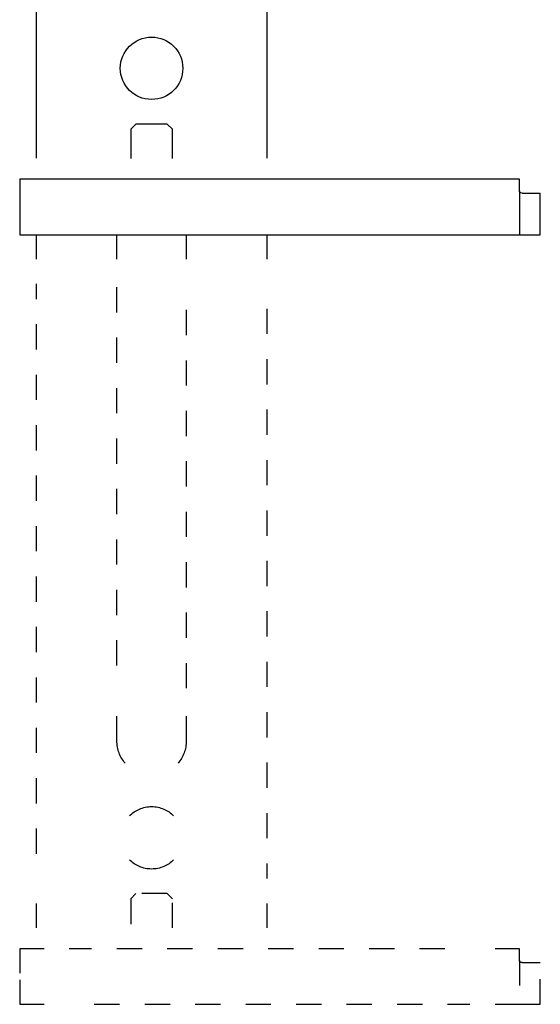
# Model space of a CAD drawing. Units: inches. Extents: x -199 to 409, y -481 to 778.
# Drawn here: x -132 to -57, y -481 to -339 of the extents above; entities that cross this region are included whole.
import ezdxf

# ---------------------------------------------------------------- set-up
doc = ezdxf.new("R2010")
doc.units = ezdxf.units.IN
doc.header["$MEASUREMENT"] = 0
for name, pattern in [('AI-Linetype-1', [7.270862, 3.635375, -3.635487]), ('AI-Linetype-10', [7.270862, 3.635375, -3.635487]), ('AI-Linetype-11', [7.270862, 3.635375, -3.635487]), ('AI-Linetype-12', [7.270862, 3.635375, -3.635487]), ('AI-Linetype-13', [7.270862, 3.635375, -3.635487]), ('AI-Linetype-14', [7.270862, 3.635375, -3.635487]), ('AI-Linetype-15', [7.270862, 3.635375, -3.635487]), ('AI-Linetype-16', [7.270862, 3.635375, -3.635487]), ('AI-Linetype-17', [7.270862, 3.635375, -3.635487]), ('AI-Linetype-18', [7.270862, 3.635375, -3.635487]), ('AI-Linetype-19', [7.270862, 3.635375, -3.635487]), ('AI-Linetype-2', [7.270862, 3.635375, -3.635487]), ('AI-Linetype-20', [7.270862, 3.635375, -3.635487]), ('AI-Linetype-21', [7.270862, 3.635375, -3.635487]), ('AI-Linetype-22', [7.270862, 3.635375, -3.635487]), ('AI-Linetype-23', [7.270862, 3.635375, -3.635487]), ('AI-Linetype-24', [7.270862, 3.635375, -3.635487]), ('AI-Linetype-25', [7.270862, 3.635375, -3.635487]), ('AI-Linetype-26', [7.270862, 3.635375, -3.635487]), ('AI-Linetype-27', [7.270862, 3.635375, -3.635487]), ('AI-Linetype-28', [7.270862, 3.635375, -3.635487]), ('AI-Linetype-29', [7.270862, 3.635375, -3.635487]), ('AI-Linetype-3', [7.270862, 3.635375, -3.635487]), ('AI-Linetype-30', [7.270862, 3.635375, -3.635487]), ('AI-Linetype-31', [7.270862, 3.635375, -3.635487]), ('AI-Linetype-32', [7.270862, 3.635375, -3.635487]), ('AI-Linetype-33', [7.270862, 3.635375, -3.635487]), ('AI-Linetype-34', [7.270862, 3.635375, -3.635487]), ('AI-Linetype-35', [7.270862, 3.635375, -3.635487]), ('AI-Linetype-36', [7.270862, 3.635375, -3.635487]), ('AI-Linetype-37', [7.270862, 3.635375, -3.635487]), ('AI-Linetype-4', [7.270862, 3.635375, -3.635487]), ('AI-Linetype-5', [7.270862, 3.635375, -3.635487]), ('AI-Linetype-6', [7.270862, 3.635375, -3.635487]), ('AI-Linetype-7', [7.270862, 3.635375, -3.635487]), ('AI-Linetype-8', [7.270862, 3.635375, -3.635487]), ('AI-Linetype-9', [7.270862, 3.635375, -3.635487])]:
    doc.linetypes.add(name, pattern=pattern)

# ---------------------------------------------------------------- blocks, each defined once
blk = doc.blocks.new('block 891')
at = {"color": 250, "lineweight": 25}
blk.add_open_spline([(-112.52, -350.08), (-115, -350.08), (-117.02, -348.06), (-117.02, -345.58), (-117.02, -343.09), (-115, -341.08), (-112.52, -341.08)], degree=3, knots=[0, 0, 0, 0, 1, 1, 1, 2, 2, 2, 2], dxfattribs=at)
blk = doc.blocks.new('block 892')
at = {"color": 250, "lineweight": 25}
blk.add_open_spline([(-112.52, -341.08), (-110.03, -341.08), (-108.02, -343.09), (-108.02, -345.58), (-108.02, -348.06), (-110.03, -350.08), (-112.52, -350.08)], degree=3, knots=[0, 0, 0, 0, 1, 1, 1, 2, 2, 2, 2], dxfattribs=at)
blk = doc.blocks.new('block 900')
at = {"color": 250, "lineweight": 25}
blk.add_lwpolyline([(-129.12, -358.55), (-129.12, -317.58)], dxfattribs=at)
blk = doc.blocks.new('block 901')
at = {"color": 250, "lineweight": 25}
blk.add_lwpolyline([(-95.92, -317.58), (-95.92, -358.55)], dxfattribs=at)
blk = doc.blocks.new('block 908')
at = {"color": 250, "lineweight": 25}
blk.add_lwpolyline([(-131.52, -361.58), (-131.52, -369.58)], dxfattribs=at)
blk = doc.blocks.new('block 909')
at = {"color": 250, "lineweight": 25}
blk.add_lwpolyline([(-131.52, -369.58), (-59.52, -369.58)], dxfattribs=at)
blk = doc.blocks.new('block 910')
at = {"color": 250, "lineweight": 25}
blk.add_lwpolyline([(-59.52, -363.18), (-59.52, -361.58)], dxfattribs=at)
blk = doc.blocks.new('block 911')
at = {"color": 250, "lineweight": 25}
blk.add_lwpolyline([(-59.12, -363.58), (-56.52, -363.58)], dxfattribs=at)
blk = doc.blocks.new('block 912')
at = {"color": 250, "lineweight": 25}
blk.add_lwpolyline([(-56.52, -369.58), (-56.52, -363.58)], dxfattribs=at)
blk = doc.blocks.new('block 913')
at = {"color": 250, "lineweight": 25}
blk.add_lwpolyline([(-59.52, -369.58), (-56.52, -369.58)], dxfattribs=at)
blk = doc.blocks.new('block 914')
at = {"color": 250, "lineweight": 25}
blk.add_open_spline([(-59.12, -363.58), (-59.4, -363.58), (-59.52, -363.46), (-59.52, -363.18)], degree=3, dxfattribs=at)
blk = doc.blocks.new('block 915')
at = {"color": 250, "lineweight": 25}
blk.add_lwpolyline([(-59.52, -361.58), (-131.52, -361.58)], dxfattribs=at)
blk = doc.blocks.new('block 916')
at = {"color": 250, "lineweight": 25}
blk.add_lwpolyline([(-110.27, -353.63), (-114.77, -353.63)], dxfattribs=at)
blk = doc.blocks.new('block 917')
at = {"color": 250, "lineweight": 25}
blk.add_lwpolyline([(-115.51, -354.37), (-114.77, -353.63)], dxfattribs=at)
blk = doc.blocks.new('block 918')
at = {"color": 250, "lineweight": 25}
blk.add_lwpolyline([(-110.27, -353.63), (-109.52, -354.37)], dxfattribs=at)
blk = doc.blocks.new('block 919')
at = {"color": 250, "lineweight": 25}
blk.add_lwpolyline([(-115.52, -354.38), (-115.52, -358.58)], dxfattribs=at)
blk = doc.blocks.new('block 920')
at = {"color": 250, "lineweight": 25}
blk.add_lwpolyline([(-109.52, -358.58), (-109.52, -354.38)], dxfattribs=at)
blk = doc.blocks.new('block 1092')
at = {"color": 250, "lineweight": 25}
blk.add_lwpolyline([(-59.52, -363.26), (-59.52, -369.58)], dxfattribs=at)
blk = doc.blocks.new('block 1093')
at = {"color": 6, "linetype": 'AI-Linetype-1', "lineweight": 25}
blk.add_open_spline([(-112.52, -461.03), (-113.76, -461.03), (-114.88, -460.53), (-115.7, -459.72)], degree=3, dxfattribs=at)
blk = doc.blocks.new('block 1094')
at = {"color": 6, "linetype": 'AI-Linetype-2', "lineweight": 25}
blk.add_open_spline([(-115.7, -453.35), (-114.88, -452.54), (-113.76, -452.03), (-112.52, -452.03)], degree=3, dxfattribs=at)
blk = doc.blocks.new('block 1095')
at = {"color": 6, "linetype": 'AI-Linetype-3', "lineweight": 25}
blk.add_open_spline([(-112.52, -452.03), (-111.28, -452.03), (-110.15, -452.54), (-109.34, -453.35)], degree=3, dxfattribs=at)
blk = doc.blocks.new('block 1096')
at = {"color": 6, "linetype": 'AI-Linetype-4', "lineweight": 25}
blk.add_open_spline([(-109.34, -459.72), (-110.15, -460.53), (-111.28, -461.03), (-112.52, -461.03)], degree=3, dxfattribs=at)
blk = doc.blocks.new('block 1097')
at = {"color": 6, "linetype": 'AI-Linetype-5', "lineweight": 25}
blk.add_open_spline([(-107.52, -442.53), (-107.52, -443.77), (-107.97, -444.9), (-108.71, -445.78)], degree=3, dxfattribs=at)
blk = doc.blocks.new('block 1098')
at = {"color": 6, "linetype": 'AI-Linetype-6', "lineweight": 25}
blk.add_open_spline([(-116.32, -445.78), (-117.07, -444.9), (-117.52, -443.77), (-117.52, -442.53)], degree=3, dxfattribs=at)
blk = doc.blocks.new('block 1099')
at = {"color": 6, "linetype": 'AI-Linetype-7', "lineweight": 25}
blk.add_lwpolyline([(-117.52, -442.53), (-117.52, -439.01)], dxfattribs=at)
blk = doc.blocks.new('block 1100')
at = {"color": 6, "linetype": 'AI-Linetype-8', "lineweight": 25}
blk.add_lwpolyline([(-117.52, -431.68), (-117.52, -376.77)], dxfattribs=at)
blk = doc.blocks.new('block 1101')
at = {"color": 6, "linetype": 'AI-Linetype-9', "lineweight": 25}
blk.add_lwpolyline([(-117.52, -373.11), (-117.52, -369.58)], dxfattribs=at)
blk = doc.blocks.new('block 1102')
at = {"color": 6, "linetype": 'AI-Linetype-10', "lineweight": 25}
blk.add_lwpolyline([(-107.52, -369.58), (-107.52, -373.11)], dxfattribs=at)
blk = doc.blocks.new('block 1103')
at = {"color": 6, "linetype": 'AI-Linetype-11', "lineweight": 25}
blk.add_lwpolyline([(-107.52, -380.43), (-107.52, -435.35)], dxfattribs=at)
blk = doc.blocks.new('block 1104')
at = {"color": 6, "linetype": 'AI-Linetype-12', "lineweight": 25}
blk.add_lwpolyline([(-107.52, -439.01), (-107.52, -442.53)], dxfattribs=at)
blk = doc.blocks.new('block 1105')
at = {"color": 6, "linetype": 'AI-Linetype-13', "lineweight": 25}
blk.add_lwpolyline([(-129.12, -469.51), (-129.12, -465.98)], dxfattribs=at)
blk = doc.blocks.new('block 1106')
at = {"color": 6, "linetype": 'AI-Linetype-14', "lineweight": 25}
blk.add_lwpolyline([(-129.12, -458.84), (-129.12, -376.68)], dxfattribs=at)
blk = doc.blocks.new('block 1107')
at = {"color": 6, "linetype": 'AI-Linetype-15', "lineweight": 25}
blk.add_lwpolyline([(-129.12, -373.11), (-129.12, -369.58)], dxfattribs=at)
blk = doc.blocks.new('block 1108')
at = {"color": 6, "linetype": 'AI-Linetype-16', "lineweight": 25}
blk.add_lwpolyline([(-95.92, -369.58), (-95.92, -373.11)], dxfattribs=at)
blk = doc.blocks.new('block 1109')
at = {"color": 6, "linetype": 'AI-Linetype-17', "lineweight": 25}
blk.add_lwpolyline([(-95.92, -380.25), (-95.92, -462.41)], dxfattribs=at)
blk = doc.blocks.new('block 1110')
at = {"color": 6, "linetype": 'AI-Linetype-18', "lineweight": 25}
blk.add_lwpolyline([(-95.92, -465.98), (-95.92, -469.51)], dxfattribs=at)
blk = doc.blocks.new('block 1111')
at = {"color": 6, "linetype": 'AI-Linetype-19', "lineweight": 25}
blk.add_lwpolyline([(-131.52, -472.53), (-131.52, -476.06)], dxfattribs=at)
blk = doc.blocks.new('block 1112')
at = {"color": 6, "linetype": 'AI-Linetype-20', "lineweight": 25}
blk.add_lwpolyline([(-131.52, -477.01), (-131.52, -480.53)], dxfattribs=at)
blk = doc.blocks.new('block 1113')
at = {"color": 6, "linetype": 'AI-Linetype-21', "lineweight": 25}
blk.add_lwpolyline([(-131.52, -480.53), (-127.99, -480.53)], dxfattribs=at)
blk = doc.blocks.new('block 1114')
at = {"color": 6, "linetype": 'AI-Linetype-22', "lineweight": 25}
blk.add_lwpolyline([(-120.77, -480.53), (-66.65, -480.53)], dxfattribs=at)
blk = doc.blocks.new('block 1115')
at = {"color": 6, "linetype": 'AI-Linetype-23', "lineweight": 25}
blk.add_lwpolyline([(-63.04, -480.53), (-59.52, -480.53)], dxfattribs=at)
blk = doc.blocks.new('block 1116')
at = {"color": 6, "linetype": 'AI-Linetype-24', "lineweight": 25}
blk.add_lwpolyline([(-59.52, -474.13), (-59.52, -472.53)], dxfattribs=at)
blk = doc.blocks.new('block 1117')
at = {"color": 6, "linetype": 'AI-Linetype-25', "lineweight": 25}
blk.add_lwpolyline([(-59.12, -474.53), (-56.52, -474.53)], dxfattribs=at)
blk = doc.blocks.new('block 1118')
at = {"color": 6, "linetype": 'AI-Linetype-26', "lineweight": 25}
blk.add_lwpolyline([(-56.52, -480.53), (-56.52, -474.53)], dxfattribs=at)
blk = doc.blocks.new('block 1119')
at = {"color": 6, "linetype": 'AI-Linetype-27', "lineweight": 25}
blk.add_lwpolyline([(-59.52, -480.53), (-56.52, -480.53)], dxfattribs=at)
blk = doc.blocks.new('block 1120')
at = {"color": 6, "linetype": 'AI-Linetype-28', "lineweight": 25}
blk.add_open_spline([(-59.12, -474.53), (-59.4, -474.53), (-59.52, -474.42), (-59.52, -474.13)], degree=3, dxfattribs=at)
blk = doc.blocks.new('block 1121')
at = {"color": 6, "linetype": 'AI-Linetype-29', "lineweight": 25}
blk.add_lwpolyline([(-59.52, -472.53), (-63.04, -472.53)], dxfattribs=at)
blk = doc.blocks.new('block 1122')
at = {"color": 6, "linetype": 'AI-Linetype-30', "lineweight": 25}
blk.add_lwpolyline([(-70.26, -472.53), (-124.38, -472.53)], dxfattribs=at)
blk = doc.blocks.new('block 1123')
at = {"color": 6, "linetype": 'AI-Linetype-31', "lineweight": 25}
blk.add_lwpolyline([(-127.99, -472.53), (-131.52, -472.53)], dxfattribs=at)
blk = doc.blocks.new('block 1124')
at = {"color": 6, "linetype": 'AI-Linetype-32', "lineweight": 25}
blk.add_lwpolyline([(-110.27, -464.58), (-114.77, -464.58)], dxfattribs=at)
blk = doc.blocks.new('block 1125')
at = {"color": 6, "linetype": 'AI-Linetype-33', "lineweight": 25}
blk.add_lwpolyline([(-115.51, -465.33), (-114.77, -464.58)], dxfattribs=at)
blk = doc.blocks.new('block 1126')
at = {"color": 6, "linetype": 'AI-Linetype-34', "lineweight": 25}
blk.add_lwpolyline([(-110.27, -464.58), (-109.52, -465.33)], dxfattribs=at)
blk = doc.blocks.new('block 1127')
at = {"color": 6, "linetype": 'AI-Linetype-35', "lineweight": 25}
blk.add_lwpolyline([(-115.52, -465.33), (-115.52, -469.53)], dxfattribs=at)
blk = doc.blocks.new('block 1128')
at = {"color": 6, "linetype": 'AI-Linetype-36', "lineweight": 25}
blk.add_lwpolyline([(-109.52, -469.53), (-109.52, -465.33)], dxfattribs=at)
blk = doc.blocks.new('block 1129')
at = {"color": 6, "linetype": 'AI-Linetype-37', "lineweight": 25}
blk.add_lwpolyline([(-59.52, -474.21), (-59.52, -480.53)], dxfattribs=at)

msp = doc.modelspace()

# ---------------------------------------------------------------- block references
for name in ['block 900', 'block 901', 'block 891', 'block 892', 'block 919', 'block 917', 'block 916', 'block 918', 'block 920', 'block 908', 'block 915', 'block 910', 'block 914', 'block 1092', 'block 911', 'block 912', 'block 909', 'block 1107', 'block 1101', 'block 1102', 'block 1108', 'block 913', 'block 1106', 'block 1100', 'block 1103', 'block 1109', 'block 1099', 'block 1104', 'block 1098', 'block 1097', 'block 1094', 'block 1095', 'block 1093', 'block 1096', 'block 1127', 'block 1125', 'block 1124', 'block 1126', 'block 1128', 'block 1105', 'block 1110', 'block 1111', 'block 1123', 'block 1122', 'block 1121', 'block 1116', 'block 1120', 'block 1129', 'block 1117', 'block 1118', 'block 1112', 'block 1113', 'block 1114', 'block 1115', 'block 1119']:
    msp.add_blockref(name, (0, 0))

doc.saveas('drawing.dxf')
